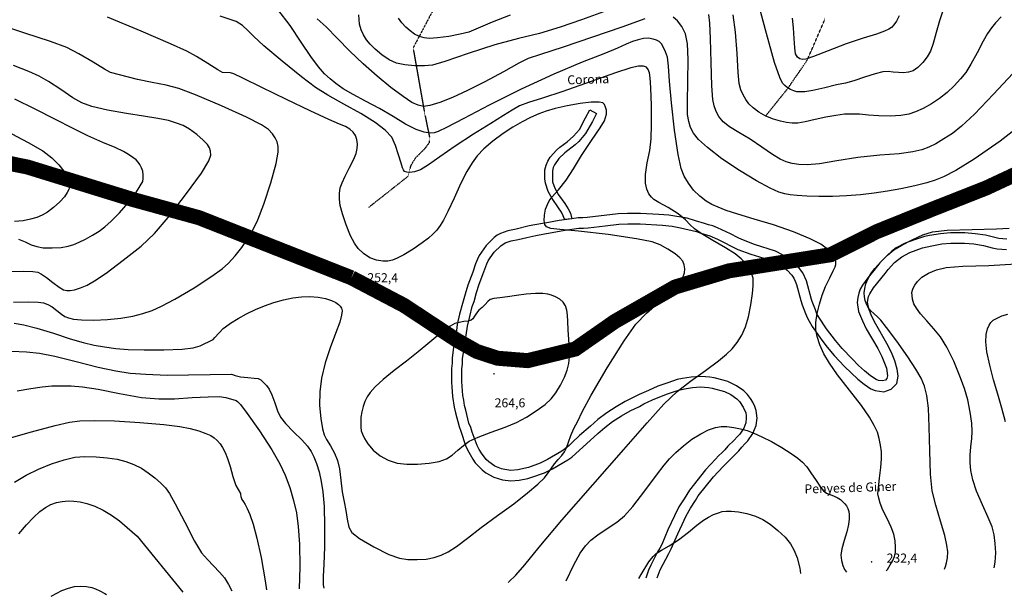
# Model space of a CAD drawing. Units: millimetres. Extents: x 737498 to 744362, y 4308752 to 4314384.
# Drawn here: x 740170 to 740826, y 4308818 to 4309202 of the extents above; entities that cross this region are included whole.
import ezdxf
from ezdxf.enums import TextEntityAlignment as Align

# ---------------------------------------------------------------- set-up
doc = ezdxf.new("R2010")
doc.units = ezdxf.units.MM
doc.header["$LTSCALE"] = 0.5
doc.header["$MEASUREMENT"] = 0
doc.header["$PDMODE"] = 1
doc.header["$PDSIZE"] = 1
doc.linetypes.add('HIDDEN', pattern=[0.375, 0.25, -0.125])
doc.layers.add('1término', color=7, linetype='Continuous', lineweight=25)
for name, color, linetype in [('22ctras', 252, 'Continuous'), ('24', 252, 'Continuous'), ('26sendas', 252, 'Continuous'), ('3txt zonas', 253, 'Continuous'), ('5cota curvas', 252, 'Continuous'), ('7vaguada', 252, 'Continuous'), ('8curva nivel', 252, 'Continuous')]:
    doc.layers.add(name, color=color, linetype=linetype)
doc.styles.add('romans', font='romans.shx')

msp = doc.modelspace()

# ---------------------------------------------------------------- linework, layer by layer
at = {"layer": '1término', "linetype": 'Continuous', "lineweight": 30, "const_width": 10}
for points in [[(740129.75, 4309113.25), (740175.25, 4309104), (740245, 4309082.5), (740289.5, 4309070.25), (740391, 4309030.25)], [(740391, 4309030.25), (740426, 4309011.88), (740460.88, 4308988.88), (740474.62, 4308981.12), (740488.38, 4308976.62), (740508.5, 4308975), (740540.25, 4308982.75), (740566.62, 4309001.12), (740606.88, 4309024.12), (740642.88, 4309034.88), (740710.62, 4309045.62), (740741.25, 4309061), (740779.38, 4309076.38), (740814.25, 4309090.12), (740840.75, 4309102.5)]]:
    msp.add_lwpolyline(points, dxfattribs=at)
at = {"layer": '22ctras', "color": 7, "linetype": 'Continuous'}
for p in [(740391.67, 4309027.3), (740486.04, 4308965.8), (740737.79, 4308840.42)]:
    msp.add_point(p, dxfattribs=at)
at = {"layer": '24', "linetype": 'Continuous'}
for points in [[(740828, 4309056), (740822.62, 4309056.5), (740820, 4309057.12), (740813.62, 4309058.62), (740806.88, 4309059.62), (740800, 4309060.12), (740790.38, 4309060.25), (740783.62, 4309059.62), (740776.38, 4309058.5), (740773, 4309057.75), (740766.38, 4309055.62), (740760.25, 4309053.38), (740754.12, 4309050.12), (740751.25, 4309048), (740748.38, 4309045.38), (740743.38, 4309040.25), (740739.38, 4309035), (740735.38, 4309030.25), (740731.75, 4309025.25), (740730.25, 4309022.62), (740729.25, 4309019.88), (740728.5, 4309017), (740728.25, 4309013.75), (740729, 4309007.75), (740731.62, 4309001.5), (740734.25, 4308996.12), (740742, 4308983.12), (740744.62, 4308977.75), (740747.62, 4308970), (740748.38, 4308964.88), (740747.88, 4308963.12), (740747, 4308961.88), (740745, 4308961.5), (740742.38, 4308961.75), (740740.75, 4308962.5), (740737, 4308964.88), (740733.12, 4308968.12), (740729, 4308971.75), (740724.75, 4308976.12), (740718.12, 4308983), (740713.62, 4308988.5), (740707.62, 4308996.25), (740702.62, 4309003.88), (740701.38, 4309006.25), (740700.38, 4309008.88), (740698.12, 4309014.5), (740697.62, 4309015.75), (740694.38, 4309028.12), (740691.88, 4309033.5), (740688.38, 4309038.25), (740684, 4309042.25), (740681.5, 4309044), (740678.88, 4309045.25), (740673.62, 4309047.88), (740659.75, 4309052.5), (740651.38, 4309055.75), (740648.75, 4309056.75), (740643.75, 4309059.5), (740635.12, 4309063.5), (740632, 4309064.75), (740629, 4309065.5), (740626.38, 4309066.5), (740620.38, 4309068.25), (740614.75, 4309070), (740602.62, 4309071.88), (740595.88, 4309072.5), (740583.75, 4309073.12), (740575.12, 4309073.12), (740568.88, 4309072.75), (740559.5, 4309071.75), (740553.75, 4309071), (740548.25, 4309070.38), (740545.38, 4309070.12), (740542.12, 4309070.12), (740538, 4309069.62), (740529.5, 4309068.5), (740521.25, 4309066.75), (740518.5, 4309066.5), (740509.5, 4309064.75), (740500.88, 4309062.62), (740495.38, 4309061.62), (740490.5, 4309059.75), (740488.25, 4309058.62), (740486.12, 4309057), (740480.75, 4309051.75), (740476.25, 4309045.12), (740475, 4309042.62), (740473.75, 4309039.62), (740471.88, 4309033.88), (740469.75, 4309028.25), (740468.62, 4309025.25), (740466.75, 4309019.25), (740465.12, 4309013.12), (740463.12, 4309006), (740461.62, 4308999.12), (740460.75, 4308993.12), (740459.12, 4308983.88), (740458.25, 4308976.62), (740458.12, 4308973.25), (740457.75, 4308969.75), (740457.75, 4308960.75), (740457.88, 4308957.5), (740458.5, 4308951), (740459.5, 4308944), (740460.5, 4308940.25), (740462.88, 4308931.12), (740464, 4308928), (740467.12, 4308918.5), (740468.5, 4308915.5), (740471.88, 4308909.38), (740473.62, 4308906.88), (740475.88, 4308904.38), (740478.12, 4308902.12), (740480.62, 4308900.25), (740486, 4308897.38), (740488.88, 4308896.38), (740491.75, 4308895.5), (740497.25, 4308894.88), (740502.88, 4308895.38), (740508.62, 4308896.38), (740511.25, 4308897.38), (740519.62, 4308900.25), (740525, 4308902.88), (740535.25, 4308908.88), (740537.88, 4308910.75), (740543, 4308915.25), (740547.75, 4308919.62), (740555.25, 4308926.38), (740559.88, 4308930.5), (740565.12, 4308934.5), (740571, 4308938.12), (740576.75, 4308941.5), (740583, 4308944.5), (740585.88, 4308946.25), (740588.88, 4308947.5), (740591.62, 4308948.88), (740601.12, 4308952.62), (740607.12, 4308954.75), (740610.12, 4308955.5), (740613, 4308956.25), (740618.5, 4308957.12), (740621.12, 4308957.38), (740623.62, 4308957.5), (740626.38, 4308957.38), (740629, 4308957.12), (740631.5, 4308956.62), (740639.62, 4308954.38), (740644, 4308952.38), (740648, 4308949.5), (740649.62, 4308947.88), (740652.25, 4308944), (740653.88, 4308940.12), (740654.25, 4308938.38), (740654.25, 4308936.75), (740654, 4308933.62), (740652.5, 4308930), (740649.88, 4308926), (740648.12, 4308924.25), (740646.25, 4308922), (740642, 4308918), (740640, 4308915.5), (740638.12, 4308913.75), (740635.75, 4308911.62), (740633.62, 4308909.25), (740627.12, 4308902.12), (740616.5, 4308888.75), (740612.75, 4308883), (740609.38, 4308877.5), (740606.5, 4308871.62), (740602, 4308862.25), (740598, 4308852.5), (740596.62, 4308850), (740594.88, 4308847.12), (740590.62, 4308838.62), (740589.12, 4308835.25), (740587.19, 4308829.95)], [(740594.9, 4308830.19), (740596.88, 4308835.62), (740602.62, 4308846.38), (740604.25, 4308849.5), (740608.62, 4308859.5), (740612.75, 4308868.62), (740614.12, 4308871.5), (740617, 4308876.75), (740620.5, 4308881.88), (740622.12, 4308884.88), (740632.5, 4308897.62), (740638.75, 4308904.5), (740645, 4308910.75), (740649.38, 4308915), (740651.38, 4308917.25), (740653.25, 4308919.5), (740655.25, 4308921.5), (740658.5, 4308926.5), (740660.88, 4308931.88), (740661.5, 4308936.75), (740660.75, 4308941.88), (740659.88, 4308944.38), (740658.5, 4308947.25), (740657, 4308949.75), (740655, 4308952.38), (740652.5, 4308954.88), (740647.62, 4308958.25), (740642, 4308961), (740638.75, 4308962), (740632.88, 4308963.5), (740630, 4308964), (740627, 4308964.25), (740623.62, 4308964.38), (740617.5, 4308964), (740611.62, 4308963.12), (740608.25, 4308962.38), (740601.88, 4308960.25), (740595.38, 4308958), (740589, 4308955.12), (740582.88, 4308952.5), (740576.62, 4308949.38), (740573.5, 4308947.88), (740567.5, 4308944.12), (740561.25, 4308940.25), (740555.38, 4308935.88), (740550.38, 4308931.38), (740543.12, 4308925), (740538.12, 4308920.38), (740536.12, 4308918.38), (740533.75, 4308916.5), (740531.25, 4308914.75), (740521.75, 4308909.12), (740516.75, 4308906.62), (740509.12, 4308903.88), (740502, 4308902.25), (740497.25, 4308901.75), (740493.25, 4308902.38), (740491, 4308903), (740486.62, 4308904.75), (740482.62, 4308907.5), (740480.88, 4308909.12), (740477.75, 4308913.38), (740476.12, 4308915.88), (740474.75, 4308918.5), (740471.5, 4308927.25), (740470.62, 4308930.38), (740469.38, 4308933.25), (740467.38, 4308942), (740466.38, 4308945.12), (740466, 4308948.62), (740465.38, 4308951.88), (740464.62, 4308961), (740464.62, 4308969.5), (740465, 4308972.62), (740465.12, 4308976.12), (740466.62, 4308986), (740468.5, 4308997.88), (740470, 4309004.5), (740471.62, 4309011), (740472.88, 4309014.38), (740474.38, 4309020.38), (740476.25, 4309025.88), (740479.25, 4309034.25), (740481.25, 4309039.62), (740482.25, 4309041.5), (740483.5, 4309043.5), (740486.12, 4309047.25), (740490.62, 4309051.62), (740493.5, 4309053.5), (740497.5, 4309054.88), (740502.25, 4309055.75), (740508, 4309057.12), (740514, 4309058.5), (740519.62, 4309059.62), (740522.5, 4309059.88), (740530.75, 4309061.62), (740536.5, 4309062.5), (740542.62, 4309063.25), (740545.62, 4309063.25), (740548.75, 4309063.5), (740560.12, 4309064.88), (740569.38, 4309065.88), (740575.38, 4309066.25), (740583.5, 4309066.25), (740598.38, 4309065.38), (740604.88, 4309064.62), (740610.5, 4309063.62), (740621.12, 4309061), (740624, 4309059.88), (740630, 4309058.12), (740635, 4309055.88), (740648.62, 4309049.12), (740657.25, 4309045.88), (740665.88, 4309043.25), (740675.88, 4309039), (740677.88, 4309038), (740679.88, 4309036.62), (740681.5, 4309035.25), (740684.5, 4309031.88), (740685.88, 4309029.88), (740686.88, 4309028), (740687.75, 4309025.75), (740690.5, 4309015), (740691.5, 4309012.12), (740693.75, 4309006.38), (740695.12, 4309003.25), (740698.12, 4308997.75), (740702, 4308992.38), (740703.88, 4308989.5), (740708.25, 4308984), (740712.75, 4308978.5), (740719.62, 4308971), (740728.62, 4308962.75), (740732.75, 4308959.25), (740737.38, 4308956.25), (740740.25, 4308955.12), (740745.88, 4308954.25), (740750.88, 4308955.88), (740754.5, 4308959.75), (740755.5, 4308964.62), (740754.88, 4308969.38), (740753.25, 4308974.88), (740751.12, 4308980.38), (740748, 4308986.38), (740740.5, 4308999.38), (740737.88, 4309004.5), (740735.88, 4309009.62), (740735.12, 4309014), (740735.75, 4309017.75), (740736.5, 4309019.62), (740739, 4309023.5), (740746.88, 4309033.12), (740748.75, 4309035.75), (740753.12, 4309040.38), (740758, 4309044.12), (740763.25, 4309047.12), (740771.75, 4309050.12), (740777.88, 4309051.62), (740784.5, 4309052.75), (740790.62, 4309053.38), (740799.75, 4309053.25), (740806, 4309052.75), (740812.38, 4309051.75), (740818.25, 4309050.25), (740821.38, 4309049.62), (740827.62, 4309049.12)]]:
    msp.add_lwpolyline(points, dxfattribs=at)
at = {"layer": '26sendas', "linetype": 'Continuous'}
msp.add_lwpolyline([(740554.5, 4309139.75), (740551.62, 4309134.38), (740547.12, 4309126.5), (740542.62, 4309121), (740540.25, 4309118.88), (740533.25, 4309113.5), (740529.25, 4309109.75), (740526.38, 4309105.62), (740525.5, 4309103.75), (740525, 4309101.5), (740525.12, 4309094.25), (740526.62, 4309089.88), (740529, 4309085.62), (740533.25, 4309079.75), (740535.5, 4309076.25), (740537, 4309073.25), (740538, 4309069.62), (740533.12, 4309069), (740533, 4309069.38), (740532.25, 4309071.5), (740531, 4309073.88), (740529, 4309076.88), (740524.88, 4309083), (740522.12, 4309087.75), (740520.38, 4309093.38), (740520, 4309096.25), (740520, 4309102.12), (740520.75, 4309105.25), (740521.88, 4309108), (740523.5, 4309110.62), (740527.75, 4309115.25), (740530, 4309117.38), (740534.75, 4309120.88), (740539.12, 4309124.62), (740543, 4309129.12), (740547.12, 4309136.75), (740550, 4309142.12), (740554.5, 4309139.75)], close=True, dxfattribs=at)
at = {"layer": '7vaguada', "linetype": 'HIDDEN'}
for points in [[(740447, 4309211.62), (740432.12, 4309183.38), (740439.53, 4309141.37), (740443.04, 4309123.99), (740442.73, 4309120.14), (740439.87, 4309116.22), (740433.67, 4309110.06), (740430.43, 4309104.84)], [(740667.12, 4309138), (740681.88, 4309156.38), (740694.88, 4309175.25), (740706.5, 4309202.12), (740706.62, 4309203.62)], [(740430.43, 4309104.84), (740428.94, 4309097.97), (740402.38, 4309077)]]:
    msp.add_lwpolyline(points, dxfattribs=at)
at = {"layer": '8curva nivel', "linetype": 'Continuous'}
for points in [[(740747.44, 4308834.81), (740748.38, 4308835.88), (740750.25, 4308838.88), (740752, 4308841.88), (740753, 4308844.5), (740753.62, 4308847.12), (740753.75, 4308850.75), (740753.5, 4308854.88), (740752.62, 4308859.25), (740750.75, 4308864.12), (740748.12, 4308869.88), (740745.38, 4308875.38), (740743.5, 4308880), (740742.5, 4308883.38), (740742, 4308886.12), (740742.38, 4308890.12), (740743.12, 4308896.62), (740744, 4308903.75), (740744.38, 4308909.62), (740744.38, 4308914.25), (740743.75, 4308918.75), (740742.88, 4308923), (740741.62, 4308927.25), (740739.5, 4308931.88), (740736.38, 4308937.38), (740731, 4308945.12), (740723, 4308955.38), (740715, 4308965.62), (740709.62, 4308973.38), (740706, 4308979.62), (740703.38, 4308985.5), (740701.5, 4308991), (740700.5, 4308995.62), (740700.62, 4309000.38), (740701.5, 4309006.38), (740703, 4309012.75), (740704.75, 4309018.75), (740707, 4309024.5), (740709.88, 4309030.25), (740712.25, 4309034.88), (740713.5, 4309037.5), (740714, 4309039.12), (740714, 4309041), (740713.25, 4309043.38), (740711.38, 4309046.25), (740708.38, 4309049.38), (740704, 4309052.62), (740696.75, 4309056.25), (740685.62, 4309060.88), (740672.38, 4309065.5), (740659.5, 4309069.38), (740648.62, 4309072.62), (740640.88, 4309075.12), (740635.5, 4309077.25), (740631.38, 4309079.12), (740627.5, 4309081.38), (740623.38, 4309084.62), (740619.12, 4309088.62), (740615.62, 4309093.25), (740612.75, 4309098), (740610.75, 4309103.12), (740608.88, 4309112.5), (740606.5, 4309128.62), (740604.38, 4309146.75), (740603.12, 4309161.25), (740602.38, 4309171.38), (740601.62, 4309177.25), (740600.5, 4309180.88), (740599, 4309183.75), (740597.62, 4309186.12), (740596.25, 4309187.62), (740594.5, 4309188.62), (740592.12, 4309189.38), (740589.12, 4309189.88), (740585.75, 4309189.62), (740582.12, 4309188.88), (740578.38, 4309187.62), (740574.12, 4309185.88), (740568.38, 4309183.38), (740559.38, 4309179.5), (740544.88, 4309173.88), (740526, 4309166), (740504.12, 4309155.88), (740482.88, 4309145.38), (740465.88, 4309136.5), (740454.38, 4309130.38), (740448.88, 4309127.62), (740446.25, 4309126.88), (740443.5, 4309126.62), (740439.62, 4309127.25), (740434.12, 4309129.12), (740427.12, 4309132.62), (740418.88, 4309137.62), (740409.75, 4309143), (740400.5, 4309148), (740392.12, 4309152.38), (740385.62, 4309156.12), (740380.62, 4309159.62), (740376.75, 4309162.75), (740373.12, 4309166.25), (740369, 4309170.88), (740363.88, 4309177.62), (740357.62, 4309187.25), (740350.12, 4309198.38), (740342, 4309209.12)], [(740559, 4309207.5), (740544.5, 4309202.12), (740530.25, 4309197.25), (740516.38, 4309193.12), (740502.38, 4309189.62), (740486.62, 4309185.5), (740468.75, 4309179.62), (740453.38, 4309174.38), (740445, 4309172), (740439.75, 4309171.5), (740433.38, 4309171.5), (740426.62, 4309172.12), (740421, 4309173.25), (740416.25, 4309175.5), (740411.25, 4309178.88), (740406.75, 4309182.62), (740403.5, 4309185.88), (740401.12, 4309188.88), (740399.12, 4309192.12), (740397.62, 4309195.5), (740396.5, 4309199.38), (740395.88, 4309205.38)], [(740785.12, 4309207.5), (740783, 4309201.5), (740780.88, 4309193.75), (740778.88, 4309186.38), (740777, 4309181.25), (740774.88, 4309177.5), (740772, 4309173.75), (740768.62, 4309170.38), (740765.5, 4309168.25), (740762.38, 4309167.25), (740759.12, 4309166.88), (740755.75, 4309167), (740752.25, 4309167.38), (740748.88, 4309167.62), (740745.25, 4309167.5), (740740.25, 4309166.25), (740733.12, 4309163.88), (740726, 4309161.5), (740720.38, 4309160), (740714.38, 4309158.75), (740706.5, 4309156.88), (740698.62, 4309155.12), (740693.25, 4309154.25), (740690, 4309154.12), (740687.88, 4309154.25), (740685.88, 4309154.75), (740683.62, 4309155.75), (740681.5, 4309157), (740679.88, 4309158.38), (740678.38, 4309160), (740676.5, 4309163.62), (740673.12, 4309173.62), (740667.75, 4309193), (740662.38, 4309212.88)], [(740166.12, 4308999.88), (740172.62, 4308998.88), (740181.25, 4308996.62), (740192.38, 4308993.25), (740203.5, 4308989.62), (740212.25, 4308987.12), (740219.5, 4308985.38), (740226.5, 4308984.12), (740233.88, 4308983.12), (740242.25, 4308982.38), (740252.75, 4308982.12), (740266, 4308982.25), (740278.12, 4308982.75), (740285.62, 4308983.62), (740290.12, 4308984.88), (740298.88, 4308989.12), (740300, 4308990.38), (740305.5, 4308996.5), (740307.12, 4308997.62), (740310.5, 4309000), (740315.5, 4309003), (740321.12, 4309006.25), (740327.12, 4309009.12), (740333.12, 4309011.62), (740339.25, 4309013.75), (740345.75, 4309015.62), (740352, 4309016.88), (740357.75, 4309017.62), (740363.25, 4309017.75), (740368.75, 4309017.38), (740373.75, 4309016.5), (740377.75, 4309015.12), (740380.62, 4309013.75), (740382.5, 4309012.5), (740383.5, 4309011.25), (740384.38, 4309009.88), (740384.75, 4309008.12), (740384.5, 4309005.38), (740383.25, 4309000.62), (740380.38, 4308993), (740376.88, 4308983.62), (740373.5, 4308973.5), (740371, 4308963.38), (740369.88, 4308954.12), (740369.75, 4308945.12), (740370.62, 4308936.5), (740371.75, 4308929.62), (740372.75, 4308925.62), (740374.38, 4308922.38), (740377, 4308918.12), (740379.75, 4308913.25), (740381.75, 4308908.5), (740383, 4308902.88), (740384, 4308895.38), (740384.88, 4308887.5), (740386.12, 4308880.88), (740387.25, 4308875.12), (740388.25, 4308869.25), (740389.25, 4308864), (740391.25, 4308860.38), (740396.38, 4308856.38), (740405.88, 4308851), (740416, 4308845.88), (740423, 4308843.25), (740428.62, 4308842.38), (740434.75, 4308842.38), (740440.88, 4308842.75), (740446.12, 4308843.75), (740450.88, 4308845.25), (740455.5, 4308847.5), (740461, 4308851.12), (740468.38, 4308856.75), (740477.5, 4308863.75), (740488.38, 4308871.75), (740499.25, 4308879.62), (740508.5, 4308886.88), (740515.38, 4308892.62), (740519.62, 4308896.88), (740522.25, 4308900.12), (740524.38, 4308903.25), (740526.5, 4308906.25), (740528.88, 4308909.12), (740531.25, 4308911.75), (740533, 4308914.12), (740534.38, 4308916.88), (740535.62, 4308920.62), (740537.25, 4308925.12), (740539.38, 4308929.75), (740542, 4308934.75), (740544.88, 4308940.88), (740550.88, 4308952), (740561.5, 4308970.12), (740572.75, 4308988.25), (740580.62, 4308999.38), (740587.62, 4309006.62), (740596.38, 4309014.25), (740604.75, 4309021.38), (740609.62, 4309026.62), (740612, 4309030.38), (740613, 4309033.5), (740613.38, 4309036.25), (740612.88, 4309038.88), (740611.88, 4309041.38), (740610, 4309043.62), (740606.88, 4309046.25), (740602, 4309049.38), (740596.75, 4309052.25), (740591.5, 4309054.25), (740581.12, 4309056.25), (740562.12, 4309059), (740542.38, 4309061.38), (740530, 4309062.5), (740523.88, 4309063.12), (740521, 4309064.12), (740519.88, 4309065.75), (740519.5, 4309068.5), (740519.75, 4309072), (740520.5, 4309075.88), (740521.62, 4309079.12), (740522.75, 4309081.5), (740524.88, 4309084.25), (740529.12, 4309088.88), (740534.25, 4309095.25), (740539.12, 4309102.75), (740544.5, 4309111.75), (740551.12, 4309121.75), (740556.88, 4309130.25), (740559.62, 4309134.75), (740560.5, 4309137), (740561, 4309139.38), (740561, 4309141.88), (740560.5, 4309144), (740559.75, 4309145.75), (740558.62, 4309146.75), (740556.12, 4309147.25), (740550.88, 4309147.25), (740543.5, 4309146.5), (740534.75, 4309144.88), (740526.75, 4309143), (740520.75, 4309141.38), (740515.88, 4309139.5), (740510.5, 4309137.12), (740504.75, 4309134.12), (740498.62, 4309130.62), (740492.25, 4309126.5), (740485.38, 4309121.25), (740479.25, 4309116.12), (740474.88, 4309111.5), (740471.5, 4309106.88), (740468, 4309101), (740464, 4309093.25), (740459.5, 4309083.38), (740455.38, 4309074.38), (740452.38, 4309068.62), (740450.12, 4309065), (740447.88, 4309062), (740445.38, 4309059.25), (740442.5, 4309056.62), (740438.25, 4309053.5), (740432.12, 4309049.38), (740426, 4309045.5), (740421.62, 4309043.25), (740418.38, 4309042), (740415.25, 4309041.38), (740411.88, 4309041.25), (740407.75, 4309042), (740403.25, 4309043.62), (740399, 4309046.38), (740395.5, 4309049.75), (740393, 4309053.25), (740390.5, 4309058.25), (740387.62, 4309065.5), (740385, 4309072.88), (740383.62, 4309078.38), (740383.12, 4309082.62), (740383.12, 4309086.38), (740383.62, 4309090.12), (740384.75, 4309093.62), (740386.75, 4309098), (740389.62, 4309103.38), (740392.38, 4309108.88), (740394.12, 4309113), (740394.75, 4309116.38), (740395, 4309119.38), (740394.62, 4309122.38), (740393.75, 4309125), (740392.25, 4309127.38), (740389.88, 4309129.38), (740387, 4309131), (740383.12, 4309132.62), (740375.88, 4309135.75), (740363.62, 4309141.5), (740347.75, 4309149), (740331.38, 4309157.12), (740318.62, 4309163.38), (740312.62, 4309166.25), (740310.38, 4309166.88), (740305, 4309167), (740301.88, 4309168.88), (740295.25, 4309173.12), (740287.75, 4309177.75), (740281.25, 4309181.25), (740270.5, 4309186.12), (740250.75, 4309194.62), (740228.5, 4309203.88)], [(740495.63, 4308827.18), (740496, 4308827.5), (740500.62, 4308832.12), (740506.62, 4308839), (740516.25, 4308850.75), (740531.25, 4308868.62), (740551.88, 4308892.12), (740572.62, 4308915.75), (740588.12, 4308933.62), (740599.25, 4308946), (740608.25, 4308954.5), (740617.12, 4308961.38), (740627, 4308968.5), (740635.75, 4308974.88), (740641.12, 4308979.25), (740644.75, 4308982.88), (740648.12, 4308987.12), (740651.25, 4308992), (740653.75, 4308997.5), (740655.75, 4309004.12), (740657.25, 4309012.25), (740658.38, 4309019.75), (740658.75, 4309024.88), (740658.88, 4309027.88), (740658.75, 4309030), (740658.12, 4309032), (740657.12, 4309034.5), (740655.75, 4309037.25), (740653.62, 4309040), (740650.88, 4309042.75), (740646.75, 4309046.12), (740640.5, 4309050.12), (740632, 4309055.12), (740624.25, 4309059.75), (740619.62, 4309062.88), (740616.88, 4309065.5), (740613.62, 4309068.75), (740608.88, 4309072.75), (740602.12, 4309077), (740596, 4309080.38), (740592.62, 4309082.38), (740591, 4309084), (740589.38, 4309086.12), (740588, 4309089.25), (740587, 4309093.38), (740587.12, 4309099.12), (740588.25, 4309106.88), (740589.88, 4309115.12), (740590.75, 4309122.88), (740591.12, 4309132.38), (740591, 4309145.12), (740590.62, 4309156.88), (740590.12, 4309163.5), (740589.62, 4309166.75), (740588.75, 4309169), (740587.62, 4309170.5), (740585.62, 4309171.25), (740582.5, 4309171.25), (740577.38, 4309170.12), (740567.12, 4309166.88), (740550.25, 4309160.88), (740532, 4309154.5), (740518.38, 4309150), (740509.12, 4309147.12), (740503, 4309144.75), (740498.12, 4309142), (740492.38, 4309138.38), (740484, 4309133.12), (740472.38, 4309125.88), (740460.12, 4309118), (740450, 4309110.88), (740442.38, 4309105.5), (740437, 4309102.25), (740433, 4309100.88), (740430, 4309100.38), (740427.88, 4309100.62), (740426.5, 4309101.12), (740425.75, 4309102.12), (740425, 4309103.5), (740424.12, 4309106.62), (740422.5, 4309112.25), (740420.5, 4309118.5), (740417.88, 4309123.88), (740413.62, 4309128.62), (740406.75, 4309133.75), (740397.25, 4309139.62), (740386, 4309145.88), (740375.38, 4309151.88), (740367.12, 4309157.12), (740357.75, 4309164.12), (740344.88, 4309174.62), (740332.62, 4309184.88), (740325.75, 4309191.25), (740322, 4309195), (740318.38, 4309198.38), (740314.12, 4309201.12), (740303.62, 4309204.5)], [(740586.62, 4309202.88), (740571.25, 4309197.38), (740551.75, 4309190.5), (740532.12, 4309184), (740517, 4309179.12), (740508.88, 4309176.38), (740502.62, 4309173.25), (740492.38, 4309167.5), (740480, 4309160.88), (740468.38, 4309155.12), (740458.38, 4309150.5), (740449.88, 4309147.12), (740443.38, 4309145), (740439, 4309144.5), (740435.5, 4309145.25), (740431.38, 4309147.12), (740425.5, 4309151), (740417.38, 4309157), (740408.12, 4309164.62), (740398.88, 4309172.75), (740389.88, 4309181.25), (740381.62, 4309189.88), (740374.25, 4309197.5), (740368.12, 4309202.88)], [(740496.88, 4309205.25), (740484.88, 4309200.5), (740475.62, 4309196.5), (740469.38, 4309194), (740463.5, 4309192.5), (740455.88, 4309191.12), (740448.38, 4309190.12), (740443.12, 4309189.75), (740439.62, 4309190.25), (740436.38, 4309191.12), (740433.12, 4309192.62), (740430.12, 4309194.75), (740427.25, 4309197.38), (740424.62, 4309200.12), (740422.38, 4309203.25)], [(740840.62, 4309134.62), (740823.38, 4309121.25), (740806.25, 4309109.38), (740793.88, 4309101.75), (740785.75, 4309097.62), (740780.25, 4309095.38), (740774.5, 4309093.62), (740766.5, 4309091.62), (740757.38, 4309089.62), (740748.38, 4309087.88), (740739.5, 4309086.62), (740730.38, 4309085.5), (740721, 4309084.75), (740711.62, 4309084.38), (740702.62, 4309084.38), (740694.62, 4309084.62), (740688.12, 4309085.12), (740683.5, 4309085.62), (740679.88, 4309086.25), (740676, 4309087.38), (740670.25, 4309089.88), (740661, 4309094.88), (740649.62, 4309101.75), (740638, 4309109.62), (740628.38, 4309117), (740622.38, 4309122.38), (740619, 4309126.62), (740617.12, 4309130.5), (740615.88, 4309134.5), (740615.12, 4309139), (740615, 4309147.25), (740615.25, 4309161.12), (740615.5, 4309175.75), (740615, 4309186.12), (740613.62, 4309192.88), (740611.25, 4309197.75), (740608.38, 4309201.5), (740605.5, 4309204)], [(740832, 4309166.38), (740819, 4309152.62), (740806.38, 4309139.38), (740797.62, 4309131.25), (740791.62, 4309126.5), (740785.88, 4309122.75), (740780.5, 4309119.62), (740775.88, 4309117.38), (740771.25, 4309115.62), (740765.25, 4309114.12), (740756.12, 4309112.88), (740743.25, 4309111.88), (740728.5, 4309110.38), (740714.5, 4309108.12), (740703, 4309106.25), (740694.88, 4309105.5), (740689.25, 4309105.75), (740684.88, 4309106.5), (740680.88, 4309107.62), (740676.88, 4309109.38), (740671.62, 4309112.5), (740664.62, 4309117.38), (740656.75, 4309122.62), (740649.25, 4309127), (740643.12, 4309130.75), (740638.75, 4309134.12), (740636, 4309137.62), (740634.12, 4309141.12), (740632.88, 4309144.75), (740632, 4309149.12), (740631.38, 4309158.12), (740630.88, 4309173.75), (740630.5, 4309189.75), (740630, 4309199.88), (740629.25, 4309205.62)], [(740824.12, 4309204.12), (740820.38, 4309200.25), (740817.62, 4309196.88), (740815.12, 4309193.12), (740812.12, 4309187.88), (740808.12, 4309180.12), (740804, 4309172.5), (740800.62, 4309167.12), (740797.12, 4309162.88), (740792.88, 4309158.25), (740788.12, 4309153.75), (740783, 4309149.62), (740777.62, 4309146.12), (740772.12, 4309143.12), (740767.12, 4309140.88), (740762.62, 4309139.25), (740757.38, 4309138.38), (740750.25, 4309138), (740742.62, 4309138.12), (740735.62, 4309138.62), (740729.75, 4309139.25), (740724.75, 4309139.38), (740719.75, 4309139.25), (740714, 4309138.5), (740707.38, 4309137.25), (740700.12, 4309135.62), (740693.5, 4309134.25), (740688.62, 4309133.38), (740684.88, 4309133.38), (740681.12, 4309133.75), (740677.12, 4309134.62), (740672.38, 4309136), (740667.25, 4309138), (740662.62, 4309140.62), (740658.75, 4309143.5), (740656, 4309146.25), (740653.88, 4309149.12), (740652.12, 4309152.25), (740650.62, 4309155.5), (740649.5, 4309159.62), (740648.75, 4309167.12), (740648.12, 4309179.75), (740647.12, 4309194), (740645.5, 4309205.38)], [(740756.12, 4309204.75), (740754.38, 4309201.25), (740752.62, 4309198.75), (740751.12, 4309197.12), (740749.25, 4309195.88), (740746.38, 4309194.5), (740741, 4309192.62), (740732.25, 4309190), (740720.88, 4309186.12), (740708.75, 4309181.5), (740699, 4309177.62), (740694, 4309175.88), (740691.88, 4309175.75), (740690, 4309176.25), (740688.38, 4309177.38), (740687.12, 4309179.5), (740686.5, 4309183.5), (740686.12, 4309189.62), (740685.62, 4309196.75), (740685, 4309203.38)], [(740165.75, 4309014), (740176, 4309014.12), (740182.25, 4309014), (740185.75, 4309013.5), (740188.62, 4309012.5), (740191.5, 4309010.88), (740194.75, 4309008.38), (740197.75, 4309006), (740200, 4309004.5), (740202.38, 4309003.5), (740205.75, 4309002.62), (740211.12, 4309002.12), (740219.25, 4309002), (740228.5, 4309002.5), (740237.38, 4309003.38), (740245.25, 4309004.75), (740252, 4309006.38), (740258.12, 4309008.38), (740264.5, 4309011.25), (740273.38, 4309016), (740286.12, 4309023.62), (740298, 4309031.25), (740304.88, 4309036.12), (740309, 4309039.88), (740313.5, 4309044.88), (740317.88, 4309050.38), (740321.62, 4309055.75), (740325, 4309061.5), (740328.62, 4309068.88), (740332.62, 4309079.38), (740337.25, 4309093.5), (740340.88, 4309106.38), (740342.25, 4309113.88), (740342.25, 4309117.75), (740341.5, 4309120.75), (740340.25, 4309123.5), (740338.5, 4309126.25), (740335.75, 4309129), (740331, 4309132.25), (740321.12, 4309137.25), (740304.38, 4309144.88), (740287.12, 4309152.25), (740275.88, 4309156.38), (740267.62, 4309158.62), (740258.25, 4309160.5), (740248.38, 4309162.5), (740230.38, 4309167), (740226.5, 4309169.38), (740218.75, 4309174), (740209.38, 4309179.5), (740201.25, 4309183.62), (740190.38, 4309187.75), (740173.38, 4309193.25), (740155.88, 4309199.12)], [(740162.38, 4309034.5), (740172.62, 4309034.75), (740178.62, 4309034.5), (740181.88, 4309033.88), (740184.5, 4309032.75), (740187.75, 4309030.5), (740192, 4309027.12), (740196.12, 4309023.88), (740199.12, 4309022.25), (740201.25, 4309021.75), (740203.62, 4309021.75), (740206.5, 4309022.25), (740210.38, 4309023.5), (740214.75, 4309025.38), (740219.75, 4309028.25), (740227.5, 4309033.38), (740238.88, 4309041.88), (740250.75, 4309051.25), (740259.75, 4309059.75), (740268.75, 4309070.38), (740280.5, 4309085.5), (740291, 4309099.88), (740296, 4309108.12), (740297.25, 4309112), (740297.12, 4309114.62), (740296.38, 4309116.88), (740295, 4309119.12), (740292.25, 4309122), (740287.88, 4309125.75), (740283, 4309129.38), (740278.75, 4309131.75), (740274.5, 4309133.38), (740269.12, 4309135), (740261.88, 4309136.5), (740252.38, 4309137.88), (740241, 4309139.62), (740228.5, 4309142), (740218, 4309144.38), (740211.25, 4309146.75), (740205.38, 4309150.25), (740197.25, 4309155.62), (740189, 4309161.12), (740182.88, 4309164.62), (740176, 4309167.62), (740165.75, 4309171.62)], [(740169, 4309056), (740173.5, 4309054.12), (740177.5, 4309052.25), (740181.25, 4309051), (740185.62, 4309050.25), (740191.62, 4309050.12), (740197.5, 4309050.5), (740202.25, 4309051.25), (740206, 4309052.5), (740209.62, 4309054), (740213.75, 4309056), (740218.38, 4309058.62), (740222.88, 4309061.38), (740226.62, 4309064.25), (740230.88, 4309068), (740236.38, 4309073.5), (740242.25, 4309080.12), (740247, 4309086.5), (740250.25, 4309091.62), (740251.88, 4309094.5), (740252.25, 4309096.5), (740252.25, 4309098.75), (740251.88, 4309101.25), (740251.12, 4309103.62), (740250, 4309105.75), (740248.88, 4309107.25), (740247.5, 4309108.75), (740245.25, 4309110.5), (740242.5, 4309112.5), (740239.12, 4309114.5), (740233.62, 4309117), (740225.25, 4309120.5), (740215.25, 4309124.88), (740205.12, 4309129.88), (740193.75, 4309135.75), (740180.25, 4309142.62), (740166.75, 4309149.38)], [(740160.88, 4309128.25), (740175.5, 4309120.5), (740185.25, 4309114.75), (740191.38, 4309110.12), (740196, 4309105.5), (740199.38, 4309101.38), (740201.5, 4309098), (740202.5, 4309095.38), (740202.88, 4309093), (740203, 4309090.88), (740202.62, 4309089.12), (740201.62, 4309087.12), (740199.75, 4309084.25), (740196.62, 4309080.75), (740192.5, 4309077.12), (740188.38, 4309074), (740184.88, 4309071.88), (740181.38, 4309070.38), (740177.12, 4309069.25), (740172.12, 4309068.25), (740166.5, 4309067.75)], [(740786.3, 4308835.99), (740787.12, 4308837.88), (740787.75, 4308840.25), (740788.38, 4308843.62), (740788.5, 4308847.62), (740788, 4308852), (740786.5, 4308858.5), (740783.62, 4308868.12), (740780.62, 4308878.62), (740778.25, 4308888.12), (740777, 4308899.38), (740776.5, 4308915), (740776.25, 4308930.88), (740775.62, 4308943.25), (740774.62, 4308951.75), (740773.12, 4308958), (740770.75, 4308963.25), (740767.25, 4308969.38), (740761.88, 4308977.5), (740754.5, 4308987.88), (740747.62, 4308997.12), (740743.88, 4309002), (740741.75, 4309004.25), (740739.5, 4309006.25), (740737.12, 4309008.38), (740735.5, 4309010.5), (740734.38, 4309012.62), (740733.5, 4309015), (740733, 4309017.5), (740732.88, 4309020.25), (740733.25, 4309023.12), (740734, 4309026.12), (740735.38, 4309029.25), (740737.12, 4309032.62), (740740, 4309036.38), (740744, 4309040.88), (740748.38, 4309045.25), (740752.62, 4309048.75), (740757.88, 4309052), (740764.88, 4309055.5), (740772, 4309058.75), (740778.38, 4309060.75), (740788.25, 4309061.88), (740804.88, 4309062.5), (740821, 4309062.88), (740829.5, 4309063.38)], [(740819.45, 4308837), (740820.12, 4308840.62), (740820.62, 4308846.88), (740820.25, 4308853.12), (740819.5, 4308859), (740818.12, 4308864.25), (740815.5, 4308870.38), (740811.62, 4308879), (740807.75, 4308888), (740805.25, 4308895.62), (740804, 4308901.75), (740803.38, 4308906.88), (740803.5, 4308912), (740804, 4308917.62), (740804.62, 4308923.12), (740804.88, 4308927.88), (740804.5, 4308933.38), (740803.5, 4308940.75), (740801.88, 4308948.88), (740799.75, 4308956.5), (740796.62, 4308964.75), (740792.5, 4308974.62), (740787.88, 4308984), (740783.62, 4308990.88), (740779.38, 4308996.25), (740774.62, 4309001.5), (740770.38, 4309006.25), (740767.62, 4309009.88), (740766, 4309012.88), (740765.12, 4309015.88), (740764.75, 4309018.5), (740764.62, 4309020.38), (740765, 4309022), (740765.5, 4309023.38), (740766.62, 4309025.25), (740768.38, 4309027.75), (740771.25, 4309030.62), (740775.62, 4309033.38), (740781, 4309035.62), (740787.5, 4309037.12), (740798.5, 4309037.88), (740815.88, 4309038.5), (740834.12, 4309039.5)], [(740447.25, 4308990.62), (740441.88, 4308986.12), (740435.62, 4308980.88), (740427.75, 4308974.75), (740419.5, 4308968.38), (740412.25, 4308962.38), (740406.88, 4308957.5), (740403.5, 4308953.88), (740401.5, 4308950.88), (740400, 4308947.75), (740398.75, 4308944.38), (740397.88, 4308940.88), (740397.38, 4308937.38), (740397.25, 4308933.75), (740397.38, 4308930.62), (740397.62, 4308928.25), (740398.38, 4308926), (740399.75, 4308923.12), (740402, 4308919.5), (740405.62, 4308915.38), (740410.25, 4308911.62), (740415.62, 4308908.62), (740421.5, 4308906.75), (740428, 4308906), (740435.12, 4308906), (740442.75, 4308906.62), (740449.62, 4308907.88), (740454.5, 4308909.62), (740458.25, 4308912), (740462, 4308915.25), (740465.75, 4308918.5), (740469.62, 4308921.25), (740475.5, 4308924), (740484.25, 4308927.38), (740493.62, 4308930.75), (740501.12, 4308933.88), (740507.62, 4308937.38), (740514.25, 4308941.62), (740520.12, 4308945.88), (740524.25, 4308949.62), (740527.38, 4308953.62), (740530.38, 4308958.62), (740533.12, 4308963.88), (740534.88, 4308968.62), (740536, 4308973), (740536.5, 4308977.5), (740536.5, 4308982.62), (740536, 4308989), (740535.5, 4308995.62), (740535.38, 4309001), (740535.12, 4309005.38), (740534.62, 4309008.75), (740533.75, 4309011.5), (740532.12, 4309014), (740529.88, 4309016), (740527.12, 4309017.62), (740524.38, 4309018.75), (740521.88, 4309019.38), (740518.62, 4309019.75), (740513.62, 4309019.75), (740507.5, 4309019.38), (740501.12, 4309018.38), (740495.12, 4309017.5), (740490, 4309016.88), (740486, 4309016.38), (740483.62, 4309015.75), (740481.88, 4309014.5), (740480.12, 4309012.5), (740478.12, 4309010.38), (740476, 4309008.62), (740474.38, 4309006.75), (740473.12, 4309004.62), (740472, 4309002.88), (740470.75, 4309001.88), (740468.75, 4309001.38), (740465.88, 4309001), (740462.88, 4309000.5), (740460, 4308999.75), (740456.75, 4308997.88), (740452.38, 4308994.75), (740447.25, 4308990.62)], [(740827.12, 4308934.12), (740824.62, 4308943.38), (740821.88, 4308952.62), (740819.12, 4308962.12), (740816.5, 4308972), (740814.5, 4308980.88), (740813.88, 4308987.62), (740814.12, 4308992.38), (740815, 4308996.12), (740816.12, 4308998.75), (740817.25, 4309000.5), (740818.88, 4309001.88), (740821.38, 4309003.38), (740824.62, 4309004.88), (740828.5, 4309005.88)], [(740164.5, 4308981.25), (740174.38, 4308980.88), (740183.12, 4308980), (740193.38, 4308977.88), (740207.62, 4308974.38), (740222.25, 4308970.75), (740233.88, 4308968.25), (740243.5, 4308966.75), (740254, 4308965.88), (740268.25, 4308965.38), (740311, 4308966), (740311, 4308966), (740311.75, 4308965.75), (740313.62, 4308965), (740317, 4308964.12), (740321.88, 4308963.75), (740326.25, 4308963.38), (740328.88, 4308963), (740330.62, 4308962.12), (740332.5, 4308960.5), (740334.5, 4308958.38), (740336.25, 4308955.88), (740338, 4308952.12), (740339.88, 4308946.88), (740341.75, 4308941.62), (740343.75, 4308937.38), (740347, 4308933.12), (740352.38, 4308927.62), (740358, 4308922.25), (740361.75, 4308918), (740364.12, 4308914.5), (740366, 4308910.88), (740367.75, 4308906.5), (740369.5, 4308900.88), (740370.88, 4308894.5), (740372, 4308887.5), (740372.75, 4308877.88), (740373.12, 4308864.75), (740373.12, 4308850.75), (740372.62, 4308839.38), (740372.25, 4308831.12), (740372.25, 4308825.62), (740372.57, 4308823.44)], [(740168.12, 4308954.88), (740177.25, 4308956.5), (740184.88, 4308957.5), (740191.38, 4308958.12), (740197.62, 4308958.25), (740204.25, 4308958.12), (740211.75, 4308957.5), (740222.12, 4308955.88), (740236.38, 4308953), (740251, 4308950.5), (740262.62, 4308949.5), (740273.12, 4308949.62), (740284.88, 4308950.38), (740295.5, 4308950.88), (740302.75, 4308951), (740307.38, 4308950.5), (740314.25, 4308948.5), (740314.25, 4308948.5), (740315, 4308947.88), (740317, 4308945.88), (740321.62, 4308939.75), (740329.75, 4308928.12), (740338, 4308915.5), (740343.25, 4308906.25), (740346.75, 4308898.75), (740349.88, 4308890.38), (740352.5, 4308881.75), (740354.38, 4308873.62), (740355.5, 4308864.5), (740356.38, 4308852.62), (740356.62, 4308837.5), (740356.21, 4308822.95)], [(740161.25, 4308922.88), (740177.75, 4308927.5), (740193.62, 4308931.75), (740203.12, 4308934), (740210, 4308934.88), (740219.5, 4308935.12), (740233, 4308934.88), (740250, 4308933.88), (740266, 4308932.5), (740276.62, 4308931.12), (740283.62, 4308929.75), (740289.38, 4308928.12), (740294, 4308926.5), (740297.25, 4308925.12), (740299.62, 4308923.62), (740301.62, 4308921.75), (740303.5, 4308919.5), (740305.12, 4308917), (740306.75, 4308913.88), (740308.38, 4308909.75), (740310.12, 4308904.38), (740312, 4308897.75), (740313.88, 4308891.88), (740317, 4308886.5), (740317.12, 4308885.75), (740317.38, 4308884.38), (740318, 4308882.5), (740319, 4308880.88), (740320.25, 4308879.12), (740321.62, 4308876.5), (740323.38, 4308872.5), (740325.5, 4308866.12), (740328, 4308856.75), (740330.75, 4308843.75), (740333.5, 4308828.25), (740334.51, 4308822.29)], [(740534.17, 4308828.34), (740539.25, 4308838.88), (740543.5, 4308846.62), (740547, 4308851.62), (740550.62, 4308855.38), (740555.25, 4308858.88), (740561.5, 4308863.12), (740567.88, 4308867.38), (740573, 4308871.5), (740578.62, 4308877.75), (740586.62, 4308888.25), (740594.38, 4308898.75), (740599.5, 4308905.38), (740603.12, 4308909.62), (740607.38, 4308913.75), (740612.38, 4308918.25), (740618, 4308922.62), (740623.88, 4308926.25), (740629.12, 4308928.88), (740633.62, 4308930.38), (740637.5, 4308931.12), (740641.38, 4308931), (740645.88, 4308930.5), (740650.5, 4308929.62), (740654.75, 4308928.5), (740659.25, 4308926.75), (740664.62, 4308924.25), (740671, 4308921), (740678, 4308917), (740684.25, 4308913.12), (740688.62, 4308910), (740691.75, 4308907.25), (740694.5, 4308904.12), (740697.38, 4308900.12), (740700.75, 4308895.12), (740703.62, 4308890.62), (740705.62, 4308888.12), (740707.75, 4308886.62), (740711.25, 4308885.25), (740714.75, 4308883.75), (740717.12, 4308882.38), (740718.62, 4308881), (740719.88, 4308879.62), (740721, 4308878.12), (740721.88, 4308876.38), (740722.5, 4308874.5), (740722.88, 4308872.38), (740722.88, 4308869.5), (740722.38, 4308865.75), (740721.25, 4308860.88), (740719.5, 4308855.12), (740717.88, 4308849.5), (740717.38, 4308845.25), (740717.62, 4308841.75), (740718.5, 4308838.5), (740719.75, 4308835.88), (740721, 4308834.12), (740721.12, 4308834.02)], [(740166.5, 4308894), (740174.25, 4308898.62), (740182.38, 4308902.62), (740191.12, 4308906.25), (740199.5, 4308909), (740206.62, 4308910.62), (740213.38, 4308911.12), (740220.75, 4308910.88), (740228.12, 4308910.25), (740234.75, 4308909.38), (740240.62, 4308907.88), (740246, 4308905.88), (740251, 4308903.25), (740255.62, 4308900.25), (740259.88, 4308896.88), (740263.75, 4308893.5), (740267, 4308890.12), (740269.75, 4308886.5), (740273.62, 4308879.5), (740279.88, 4308867.25), (740286.38, 4308854.75), (740291.12, 4308847), (740295, 4308842.38), (740299.12, 4308838.25), (740303.12, 4308834.12), (740306.38, 4308830.25), (740309.12, 4308825.88), (740311.27, 4308821.58)], [(740169.38, 4308859.5), (740174.38, 4308865.5), (740179.12, 4308870.5), (740183.38, 4308874.38), (740187.12, 4308877.12), (740190.62, 4308879.12), (740194.38, 4308880.38), (740198.12, 4308881.12), (740202.12, 4308881.5), (740206, 4308881.38), (740210.12, 4308881), (740214.62, 4308879.88), (740219.88, 4308878), (740225.5, 4308875.25), (740231, 4308872), (740236.38, 4308868.25), (740241.62, 4308863.88), (740248.25, 4308858), (740278.6, 4308820.59)], [(740582.61, 4308829.81), (740584.12, 4308832.38), (740589.38, 4308840.88), (740592.12, 4308844.38), (740594.25, 4308846.5), (740597.62, 4308848.62), (740602.75, 4308851.5), (740609.12, 4308855.62), (740615.62, 4308860.62), (740621.38, 4308865.25), (740625.62, 4308868.62), (740629.12, 4308870.75), (740632.5, 4308872.38), (740635.62, 4308873.62), (740638.12, 4308874.38), (740640.75, 4308874.62), (740644.25, 4308874.75), (740649, 4308874.25), (740654.62, 4308873.12), (740660.38, 4308871.38), (740665.38, 4308869.12), (740670.25, 4308866), (740675.38, 4308861.88), (740680.25, 4308857.25), (740683.75, 4308852.88), (740686.25, 4308848.5), (740688.25, 4308843.62), (740689.88, 4308836.75), (740690.4, 4308833.08)], [(740190.86, 4308817.93), (740191.38, 4308818.25), (740198, 4308821.75), (740202.38, 4308823.38), (740206.38, 4308824.38), (740210.5, 4308824.62), (740214.38, 4308824.38), (740217.88, 4308823.75), (740220.5, 4308822.88), (740223.25, 4308821.62), (740226.62, 4308819.75), (740227.68, 4308819.05)]]:
    msp.add_lwpolyline(points, dxfattribs=at)

# ---------------------------------------------------------------- texts
at = {"layer": '3txt zonas', "linetype": 'Continuous', "style": 'romans'}
for s, rotation, p in [('Corona', 1.73717, (740534.99, 4309159.11)), ('Penyes de Giner', 1.81117, (740693.13, 4308886.41))]:
    msp.add_text(s, height=6, rotation=rotation, dxfattribs=at).set_placement(p)
at = {"layer": '5cota curvas', "linetype": 'Continuous', "style": 'romans'}
for s, p in [('252,4', (740401.67, 4309027.3)), ('264,6', (740486.49, 4308943.88)), ('232,4', (740747.79, 4308840.42))]:
    msp.add_text(s, height=6, dxfattribs=at).set_placement(p)
for p in [(740391.67, 4309027.3), (740486.04, 4308965.8), (740737.79, 4308840.42)]:
    msp.add_text('.', height=6, dxfattribs=at).set_placement(p, align=Align.CENTER)

doc.saveas('drawing.dxf')
